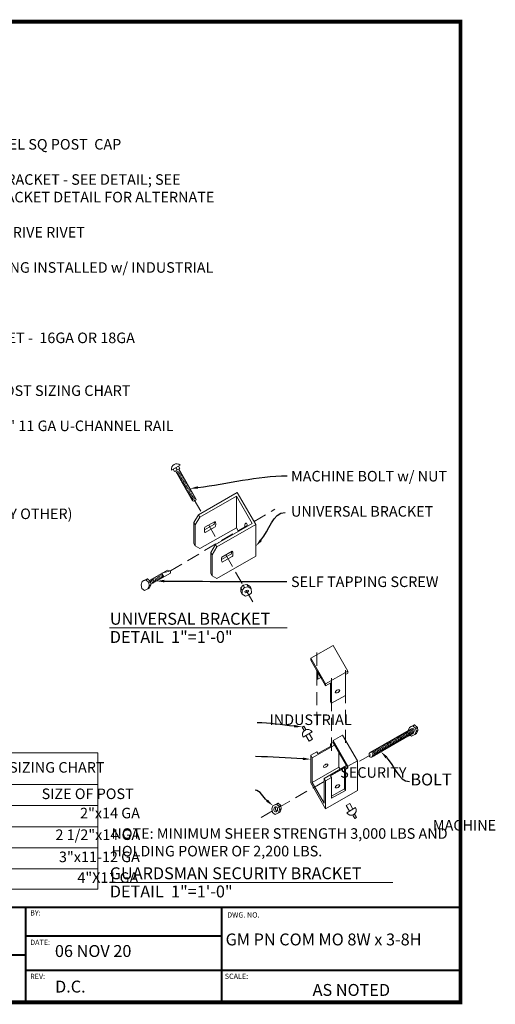
# Model space of a CAD drawing. Extents: x -251 to 5592, y -62 to 708.
# Drawn here: x 5502 to 5592, y 520 to 706 of the extents above; entities that cross this region are included whole.
import ezdxf
from ezdxf import colors
from ezdxf.entities.mleader import LeaderData, LeaderLine
from ezdxf.enums import TextEntityAlignment as Align
from ezdxf.math import Vec2, Vec3

# ---------------------------------------------------------------- set-up
doc = ezdxf.new("R2010")
doc.units = 0
doc.header["$LTSCALE"] = 10
doc.header["$MEASUREMENT"] = 0
doc.linetypes.add('HIDDEN', pattern=[0.375, 0.25, -0.125])
for name, color, linetype, lineweight in [('3', 6, 'CONTINUOUS', 20), ('4', 80, 'CONTINUOUS', 15), ('5', 50, 'CONTINUOUS', 9)]:
    doc.layers.add(name, color=color, linetype=linetype, lineweight=lineweight)
doc.layers.add('TITLE', color=7, linetype='CONTINUOUS')
doc.styles.add('ARIAL', font='arial.ttf')
doc.styles.get("Standard").update_dxf_attribs({"font": 'txt.shx', "height": 0.09375})

msp = doc.modelspace()

# ---------------------------------------------------------------- linework, layer by layer
at = {"layer": '3'}
for p, q in [((5517.07347, 561.21694), (5468.76504, 561.21694)), ((5517.07347, 557.21694), (5468.76504, 557.21694)), ((5517.07347, 553.21694), (5468.76504, 553.21694)), ((5517.07347, 549.21694), (5468.76504, 549.21694)), ((5517.07347, 545.21694), (5468.76504, 545.21694))]:
    msp.add_line(p, q, dxfattribs=at)
msp.add_lwpolyline([(5468.76504, 567.21694), (5517.07347, 567.21694), (5517.07347, 541.40219), (5468.76504, 541.40219)], close=True, dxfattribs=at)
at = {"layer": '4'}
for p, q in [((5532.70899, 621.73578), (5531.01604, 620.76551)), ((5532.3567, 621.53387), (5532.60532, 621.10007)), ((5531.36834, 620.96742), (5531.61697, 620.53361)), ((5532.60532, 621.10007), (5531.61697, 620.53361)), ((5531.78579, 620.63037), (5535.03003, 614.96979)), ((5532.11114, 620.81684), (5531.86252, 621.25064)), ((5532.4365, 621.00331), (5535.68073, 615.34273)), ((5536.16073, 612.33079), (5543.51613, 616.54637)), ((5536.40936, 611.89698), (5543.33233, 615.86473)), ((5543.33233, 615.86473), (5546.33232, 610.66858)), ((5543.33233, 609.86473), (5543.33233, 615.86473)), ((5543.51613, 616.54637), (5547.01613, 610.48419)), ((5536.16073, 612.33079), (5535.27386, 610.86715)), ((5536.16073, 612.33079), (5536.40936, 611.89698)), ((5535.27386, 606.86715), (5535.27386, 610.86715)), ((5535.27386, 610.86715), (5535.52248, 610.43335)), ((5536.40936, 611.89698), (5535.52248, 610.43335)), ((5535.52248, 606.43335), (5535.52248, 610.43335)), ((5537.27517, 609.4695), (5539.05268, 610.48824)), ((5537.37168, 609.94852), (5539.30131, 611.05444)), ((5539.39284, 606.69137), (5546.33232, 610.66858)), ((5539.64147, 606.25757), (5547.01613, 610.48419)), ((5546.76613, 610.91721), (5546.7675, 610.91799)), ((5547.01613, 604.48419), (5547.01613, 610.48419)), ((5536.42884, 605.90815), (5543.33233, 609.86473)), ((5537.416, 608.97391), (5539.30131, 610.05444)), ((5543.33233, 609.86473), (5543.72949, 609.17682)), ((5535.52248, 606.43335), (5535.27386, 606.86715)), ((5535.52248, 606.43335), (5536.42884, 605.90815)), ((5539.39284, 606.69137), (5538.52523, 605.19412)), ((5539.39284, 606.69137), (5539.64147, 606.25757)), ((5538.52523, 601.19412), (5538.52523, 605.19412)), ((5538.52523, 605.19412), (5538.77386, 604.76032)), ((5539.64147, 606.25757), (5538.77386, 604.76032)), ((5538.77386, 600.76032), (5538.77386, 604.76032)), ((5539.64147, 600.25757), (5547.01613, 604.48419)), ((5540.50728, 603.83008), (5542.28479, 604.84883)), ((5540.60379, 604.3091), (5542.53342, 605.41502)), ((5540.6481, 603.3345), (5542.53342, 604.41502)), ((5526.85465, 599.87259), (5530.27871, 601.83501)), ((5527.11428, 599.15695), (5530.82274, 601.28237)), ((5530.83205, 601.71993), (5530.27871, 601.83501)), ((5530.83205, 601.71993), (5530.82274, 601.28237)), ((5538.77386, 600.76032), (5538.52523, 601.19412)), ((5538.77386, 600.76032), (5539.64147, 600.25757)), ((5525.26266, 599.08046), (5525.49371, 599.67088)), ((5525.26266, 599.08046), (5525.39786, 598.3795)), ((5525.49371, 599.67088), (5526.15526, 599.99542)), ((5525.49371, 599.67088), (5525.82793, 599.86243)), ((5525.82793, 599.86243), (5526.48948, 600.18697)), ((5526.15526, 599.99542), (5526.48948, 600.18697)), ((5526.15526, 599.99542), (5526.71369, 599.51466)), ((5526.48948, 600.18697), (5527.04791, 599.70621)), ((5526.78979, 598.88492), (5526.55748, 598.29467)), ((5526.71369, 599.51466), (5527.04791, 599.70621)), ((5526.71369, 599.51466), (5526.78979, 598.88492)), ((5526.78979, 598.88492), (5527.12401, 599.07647)), ((5527.12401, 599.07647), (5526.8917, 598.48622)), ((5527.04791, 599.70621), (5527.12401, 599.07647)), ((5544.16364, 598.47891), (5544.63093, 598.97217)), ((5544.63093, 598.97217), (5545.29282, 599.12631)), ((5544.87956, 598.53837), (5544.63093, 598.97217)), ((5545.29282, 599.12631), (5545.91929, 598.73525)), ((5545.54145, 598.69251), (5545.29282, 599.12631)), ((5525.89592, 597.97012), (5525.39786, 598.3795)), ((5526.55748, 598.29467), (5525.89592, 597.97012)), ((5526.55748, 598.29467), (5526.8917, 598.48622)), ((5544.18415, 597.74067), (5544.16364, 598.47891)), ((5544.41227, 598.04511), (5544.16364, 598.47891)), ((5544.43277, 597.30686), (5544.18415, 597.74067)), ((5544.41227, 598.04511), (5544.87956, 598.53837)), ((5544.43277, 597.30686), (5544.41227, 598.04511)), ((5545.05939, 596.91602), (5544.43277, 597.30686)), ((5544.87956, 598.53837), (5545.54145, 598.69251)), ((5545.72134, 597.06961), (5545.05939, 596.91602)), ((5545.54145, 598.69251), (5546.16791, 598.30145)), ((5546.18975, 597.56278), (5545.72134, 597.06961)), ((5545.91929, 598.73525), (5546.16791, 598.30145)), ((5546.16797, 598.30135), (5546.18975, 597.56278)), ((5557.43501, 585.13454), (5561.66459, 587.55863)), ((5564.47709, 582.68724), (5561.66459, 587.55863)), ((5557.43501, 585.13454), (5557.43501, 584.75954)), ((5558.57374, 582.7872), (5557.43501, 584.75954)), ((5558.57374, 581.47468), (5558.57374, 582.7872)), ((5564.47709, 582.31224), (5563.98906, 582.03254)), ((5564.47709, 582.68724), (5564.47709, 582.31224)), ((5558.76124, 581.14992), (5558.57374, 581.47468)), ((5558.76124, 581.14992), (5559.33062, 581.47625)), ((5560.24751, 579.88815), (5559.33062, 581.47625)), ((5560.24751, 579.88815), (5561.38624, 580.54079)), ((5561.19874, 576.92805), (5561.19874, 580.43333)), ((5563.98906, 578.09504), (5563.98906, 582.03254)), ((5561.38624, 576.60329), (5561.19874, 576.92805)), ((5561.38624, 576.60329), (5563.98906, 578.09504)), ((5555.80808, 572.10426), (5556.13343, 572.29073)), ((5556.19006, 571.43778), (5555.80808, 572.10426)), ((5557.67531, 571.18546), (5555.98236, 570.21518)), ((5556.51541, 571.62425), (5556.13343, 572.29073)), ((5568.763, 567.34351), (5576.4722, 571.76187)), ((5568.99491, 566.43091), (5576.80337, 570.90616)), ((5575.90751, 571.43823), (5576.13243, 572.01297)), ((5576.13243, 572.01297), (5576.77643, 572.32891)), ((5576.13243, 572.01297), (5576.45778, 572.19944)), ((5576.45778, 572.19944), (5577.10179, 572.51538)), ((5576.77643, 572.32891), (5577.10179, 572.51538)), ((5576.77643, 572.32891), (5577.32005, 571.8609)), ((5577.10179, 572.51538), (5577.64541, 572.04737)), ((5577.39413, 571.24787), (5577.16798, 570.67328)), ((5577.32005, 571.8609), (5577.64541, 572.04737)), ((5577.32005, 571.8609), (5577.39413, 571.24787)), ((5577.39413, 571.24787), (5577.71948, 571.43433)), ((5577.71948, 571.43433), (5577.49333, 570.85974)), ((5577.64541, 572.04737), (5577.71948, 571.43433)), ((5556.50348, 570.51385), (5557.1095, 569.45645)), ((5557.1095, 569.45645), (5557.76021, 569.82939)), ((5557.15418, 570.88679), (5557.76021, 569.82939)), ((5561.66459, 569.18363), (5561.17656, 568.90393)), ((5563.45403, 570.58421), (5561.66459, 569.55863)), ((5561.66459, 569.55863), (5561.66459, 569.18363)), ((5563.45403, 570.58421), (5566.26653, 565.71282)), ((5576.52398, 570.35734), (5576.24536, 570.58634)), ((5577.16798, 570.67328), (5576.52398, 570.35734)), ((5577.16798, 570.67328), (5577.49333, 570.85974)), ((5557.43501, 566.75954), (5558.57374, 567.41218)), ((5558.57374, 567.41218), (5558.75918, 567.08624)), ((5558.75918, 567.08624), (5561.362, 568.57799)), ((5561.17656, 568.90393), (5561.362, 568.57799)), ((5561.17656, 568.90393), (5561.17656, 568.47171)), ((5557.43501, 561.50954), (5557.43501, 566.75954)), ((5566.26653, 560.08782), (5566.26653, 565.71282)), ((5563.98906, 564.03254), (5563.80156, 564.3573)), ((5560.24751, 556.63815), (5557.43501, 561.50954)), ((5550.04197, 556.61396), (5550.26689, 557.18871)), ((5550.04197, 556.61396), (5550.19163, 555.91675)), ((5550.26689, 557.18871), (5550.91089, 557.50465)), ((5550.26689, 557.18871), (5550.59224, 557.37518)), ((5550.59224, 557.37518), (5551.23624, 557.69111)), ((5550.91089, 557.50465), (5551.23624, 557.69111)), ((5550.91089, 557.50465), (5551.45451, 557.03663)), ((5551.23624, 557.69111), (5551.77986, 557.2231)), ((5551.52859, 556.4236), (5551.30244, 555.84901)), ((5551.30244, 555.84901), (5551.62779, 556.03548)), ((5551.45451, 557.03663), (5551.77986, 557.2231)), ((5551.45451, 557.03663), (5551.52859, 556.4236)), ((5551.52859, 556.4236), (5551.85394, 556.61007)), ((5551.85394, 556.61007), (5551.62779, 556.03548)), ((5551.77986, 557.2231), (5551.85394, 556.61007)), ((5564.80902, 557.60233), (5564.15831, 557.22939)), ((5564.76434, 556.17199), (5564.15831, 557.22939)), ((5565.93616, 556.8436), (5564.24321, 555.87332)), ((5565.41504, 556.54493), (5564.80902, 557.60233)), ((5550.65843, 555.53307), (5550.19163, 555.91675)), ((5551.30244, 555.84901), (5550.65843, 555.53307)), ((5565.40311, 555.43453), (5565.78509, 554.76805)), ((5565.72846, 555.621), (5566.11044, 554.95452)), ((5565.78509, 554.76805), (5566.11044, 554.95452))]:
    msp.add_line(p, q, dxfattribs=at)
for centre, radius, start, end in [((5532.04195, 620.93757), 1.04023, 50.1153024, 189.5211529), ((5556.82883, 570.70032), 0.97564, 29.8182277, 209.8182277), ((5565.08969, 556.35846), 0.97564, 209.8182277, 29.8182277)]:
    msp.add_arc(centre, radius, start, end, dxfattribs=at)
for centre in [(5535.35538, 615.15626), (5545.30038, 597.80411)]:
    msp.add_ellipse(centre, major_axis=(-0.32535, -0.18647), ratio=0.589919388, dxfattribs=at)
for centre, major_axis, ratio, start_param, end_param in [((5539.05268, 610.98824), (0, 0.5), 0.281659457, 3.141592654, 4.721214535), ((5539.30131, 610.55444), (0, 0.5), 0.281659457, 3.141592654, 6.283185307), ((5545.17423, 610.17446), (0, -0.60513), 0.385965809, 1.511280898, 5.207308507), ((5545.60724, 610.42446), (0, -0.60513), 0.385965809, 4.613169109, 5.207308507), ((5537.416, 609.47391), (0, -0.5), 0.281659457, 3.46168514, 6.283185307), ((5542.28479, 605.34883), (0, 0.5), 0.281659457, 3.141592654, 4.721214535), ((5542.53342, 604.91502), (0, 0.5), 0.281659457, 3.141592654, 6.283185307), ((5540.6481, 603.8345), (0, -0.5), 0.281659457, 3.46168514, 6.283185307), ((5568.84174, 566.86787), (-0.06311, -0.49289), 0.754652391, -1.570796327, 4.71238898), ((5550.78466, 556.51886), (0.06287, 0.49097), 0.757615687, -1.570796327, 4.71238898), ((5551.11001, 556.70533), (0.06287, 0.49097), 0.757615687, 0.998082545, 3.184615237)]:
    msp.add_ellipse(centre, major_axis=major_axis, ratio=ratio, start_param=start_param, end_param=end_param, dxfattribs=at)
at = {"layer": '4', "extrusion": (0, 0, -1)}
msp.add_ellipse((5560.2484, 564.76819), major_axis=(0.40669, 0.23309), ratio=0.5, start_param=-1.570796327, end_param=4.71238898, dxfattribs=at)
at = {"layer": '5', "linetype": 'HIDDEN'}
for p, q in [((5535.35538, 615.15626), (5536.77347, 612.68196)), ((5546.68185, 611.06318), (5550.63982, 613.39636)), ((5530.83205, 601.71993), (5545.40197, 610.30871)), ((5538.10064, 610.3663), (5540.00558, 607.04255)), ((5541.33275, 604.72689), (5544.63093, 598.97217)), ((5545.19038, 597.99605), (5546.43056, 595.83216)), ((5558.57374, 572.48578), (5558.57374, 586.54828)), ((5563.98906, 569.10613), (5563.98906, 583.16863)), ((5561.38624, 567.61438), (5561.38624, 581.67688)), ((5568.84174, 566.86787), (5566.26653, 565.39516)), ((5559.96626, 561.79216), (5548.01811, 554.95924)), ((5561.38624, 562.60422), (5561.35871, 562.58847))]:
    msp.add_line(p, q, dxfattribs=at)
at = {"layer": '5'}
for p, q in [((5529.21725, 601.22666), (5529.59018, 600.57596)), ((5530.83205, 601.71993), (5529.23576, 601.23727)), ((5519.30006, 590.883), (5552.98444, 590.883)), ((5560.24751, 580.26315), (5557.43501, 585.13454)), ((5558.57374, 582.7872), (5559.33062, 581.47625)), ((5558.76124, 581.14992), (5558.76124, 582.46244)), ((5560.24751, 580.26315), (5564.47709, 582.68724)), ((5560.24751, 580.26315), (5560.24751, 579.88815)), ((5561.38624, 576.60329), (5561.38624, 580.54079)), ((5561.66459, 569.55863), (5564.47709, 564.68724)), ((5561.66459, 569.18363), (5564.19584, 564.79938)), ((5557.71628, 566.27236), (5561.94586, 568.69646)), ((5562.75925, 564.47513), (5562.75925, 567.28764)), ((5557.43501, 566.75954), (5557.71628, 566.27236)), ((5557.71628, 561.58486), (5557.71628, 566.27236)), ((5566.26653, 565.71282), (5564.47709, 564.68724)), ((5557.71628, 561.58486), (5562.75925, 564.47513)), ((5559.96626, 562.37529), (5564.19584, 564.79938)), ((5561.19874, 562.86555), (5563.80156, 564.3573)), ((5562.97576, 564.10012), (5562.75925, 564.47513)), ((5563.80156, 564.3573), (5563.80156, 560.4198)), ((5564.47709, 564.31224), (5563.98906, 564.03254)), ((5563.98906, 560.09504), (5563.98906, 564.03254)), ((5564.19584, 564.79938), (5564.47554, 564.31135)), ((5564.47709, 564.68724), (5564.47709, 564.31224)), ((5559.96626, 557.68779), (5557.71628, 561.58486)), ((5559.96626, 562.37529), (5560.24751, 561.88815)), ((5559.96626, 557.68779), (5559.96626, 562.37529)), ((5560.24751, 561.88815), (5561.38624, 562.54079)), ((5560.24751, 556.63815), (5560.24751, 561.88815)), ((5561.38624, 562.54079), (5561.19874, 562.86555)), ((5561.38624, 558.60329), (5561.38624, 562.54079)), ((5560.24751, 556.63815), (5566.26653, 560.08782)), ((5561.38624, 559.03551), (5563.80156, 560.4198)), ((5561.38624, 558.60329), (5563.98906, 560.09504)), ((5563.98906, 560.09504), (5563.80156, 560.4198)), ((5519.30006, 542.66054), (5572.97294, 542.66054))]:
    msp.add_line(p, q, dxfattribs=at)
for centre, major_axis, ratio, start_param, end_param in [((5532.37188, 620.3619), (-0.32535, -0.18647), 0.589919388, 3.141592654, 6.283185307), ((5532.49619, 620.145), (-0.32535, -0.18647), 0.589919388, 3.141592654, 6.283185307), ((5532.62051, 619.9281), (-0.32535, -0.18647), 0.589919388, 3.141592654, 6.283185307), ((5532.74482, 619.7112), (-0.32535, -0.18647), 0.589919388, 3.141592654, 6.283185307), ((5532.86913, 619.4943), (-0.32535, -0.18647), 0.589919388, 3.141592654, 6.283185307), ((5532.99344, 619.2774), (-0.32535, -0.18647), 0.589919388, 3.141592654, 6.283185307), ((5533.11776, 619.06049), (-0.32535, -0.18647), 0.589919388, 3.141592654, 6.283185307), ((5533.24207, 618.84359), (-0.32535, -0.18647), 0.589919388, 3.141592654, 6.283185307), ((5533.36638, 618.62669), (-0.32535, -0.18647), 0.589919388, 3.141592654, 6.283185307), ((5533.49069, 618.40979), (-0.32535, -0.18647), 0.589919388, 3.141592654, 6.283185307), ((5533.61501, 618.19289), (-0.32535, -0.18647), 0.589919388, 3.141592654, 6.283185307), ((5533.73932, 617.97598), (-0.32535, -0.18647), 0.589919388, 3.141592654, 6.283185307), ((5533.86363, 617.75908), (-0.32535, -0.18647), 0.589919388, 3.141592654, 6.283185307), ((5533.98794, 617.54218), (-0.32535, -0.18647), 0.589919388, 3.141592654, 6.283185307), ((5534.11226, 617.32528), (-0.32535, -0.18647), 0.589919388, 3.141592654, 6.283185307), ((5534.23657, 617.10838), (-0.32535, -0.18647), 0.589919388, 3.141592654, 6.283185307), ((5534.36088, 616.89148), (-0.32535, -0.18647), 0.589919388, 3.141592654, 6.283185307), ((5534.48519, 616.67457), (-0.32535, -0.18647), 0.589919388, 3.141592654, 6.283185307), ((5534.60951, 616.45767), (-0.32535, -0.18647), 0.589919388, 3.141592654, 6.283185307), ((5534.73382, 616.24077), (-0.32535, -0.18647), 0.589919388, 3.141592654, 6.283185307), ((5534.85813, 616.02387), (-0.32535, -0.18647), 0.589919388, 3.141592654, 6.283185307), ((5534.98244, 615.80697), (-0.32535, -0.18647), 0.589919388, 3.141592654, 6.283185307), ((5535.10676, 615.59006), (-0.32535, -0.18647), 0.589919388, 3.141592654, 6.283185307), ((5535.23107, 615.37316), (-0.32535, -0.18647), 0.589919388, 3.141592654, 6.283185307), ((5528.46961, 600.36595), (-0.10264, 0.37301), 0.506610297, 3.393759113, 6.290333765), ((5528.68651, 600.49026), (-0.10264, 0.37301), 0.506610297, 3.393759113, 6.290333765), ((5528.90341, 600.61457), (-0.10264, 0.37301), 0.506610297, 3.393759113, 6.290333765), ((5529.12031, 600.73888), (-0.10264, 0.37301), 0.506610297, 3.393759113, 6.290333765), ((5527.1682, 599.62007), (-0.10264, 0.37301), 0.506610297, 3.393759113, 6.290333765), ((5527.3851, 599.74438), (-0.10264, 0.37301), 0.506610297, 3.393759113, 6.290333765), ((5527.602, 599.8687), (-0.10264, 0.37301), 0.506610297, 3.393759113, 6.290333765), ((5527.8189, 599.99301), (-0.10264, 0.37301), 0.506610297, 3.393759113, 6.290333765), ((5528.0358, 600.11732), (-0.10264, 0.37301), 0.506610297, 3.393759113, 6.290333765), ((5528.25271, 600.24163), (-0.10264, 0.37301), 0.506610297, 3.393759113, 6.290333765), ((5562.49838, 578.87111), (0.40669, 0.23309), 0.5, -1.570796327, 4.71238898), ((5562.49838, 560.87111), (0.40669, 0.23309), 0.5, -1.570796327, 4.71238898)]:
    msp.add_ellipse(centre, major_axis=major_axis, ratio=ratio, start_param=start_param, end_param=end_param, dxfattribs=at)
at = {"layer": '5', "lineweight": 0}
for centre, start_param, end_param in [((5574.91499, 570.34862), 6.869323163, 9.803099013), ((5575.13189, 570.47294), 6.869323163, 9.803099013), ((5575.34879, 570.59725), 6.869323163, 9.803099013), ((5575.56569, 570.72156), 6.869323163, 9.803099013), ((5575.7826, 570.84587), 6.869323163, 9.803099013), ((5575.9995, 570.97019), 6.869323163, 9.803099013), ((5576.2164, 571.0945), 6.869323163, 9.803099013), ((5576.4333, 571.21881), 6.869323163, 9.803099013), ((5576.6502, 571.34312), 0.45158866, 3.800998118), ((5571.66146, 568.48394), 6.869323163, 9.803099013), ((5571.87836, 568.60825), 6.869323163, 9.803099013), ((5572.09527, 568.73256), 6.869323163, 9.803099013), ((5572.31217, 568.85687), 6.869323163, 9.803099013), ((5572.52907, 568.98119), 6.869323163, 9.803099013), ((5572.74597, 569.1055), 6.869323163, 9.803099013), ((5572.96287, 569.22981), 6.869323163, 9.803099013), ((5573.17977, 569.35412), 6.869323163, 9.803099013), ((5573.39668, 569.47844), 6.869323163, 9.803099013), ((5573.61358, 569.60275), 6.869323163, 9.803099013), ((5573.83048, 569.72706), 6.869323163, 9.803099013), ((5574.04738, 569.85137), 6.869323163, 9.803099013), ((5574.26428, 569.97569), 6.869323163, 9.803099013), ((5574.48119, 570.1), 6.869323163, 9.803099013), ((5574.69809, 570.22431), 6.869323163, 9.803099013), ((5569.05864, 566.99219), 6.869323163, 9.803099013), ((5569.27554, 567.1165), 6.869323163, 9.803099013), ((5569.49244, 567.24081), 6.869323163, 9.803099013), ((5569.70935, 567.36512), 6.869323163, 9.803099013), ((5569.92625, 567.48944), 6.869323163, 9.803099013), ((5570.14315, 567.61375), 6.869323163, 9.803099013), ((5570.36005, 567.73806), 6.869323163, 9.803099013), ((5570.57695, 567.86237), 6.869323163, 9.803099013), ((5570.79385, 567.98669), 6.869323163, 9.803099013), ((5571.01076, 568.111), 6.869323163, 9.803099013), ((5571.22766, 568.23531), 6.869323163, 9.803099013), ((5571.44456, 568.35962), 6.869323163, 9.803099013)]:
    msp.add_ellipse(centre, major_axis=(-0.06311, -0.49289), ratio=0.754652391, start_param=start_param, end_param=end_param, dxfattribs=at)
at = {"layer": 'TITLE'}
for points in [[(5344.501, 700.43139, 0.7425, 0.7425, 0), (5344.501, 519.94217, 0.7425, 0.7425, 0), (5585.8135, 519.94217, 0.7425, 0.7425, 0), (5585.8135, 705.76545, 0.7425, 0.7425, 0), (5344.501, 705.76545, 0.7425, 0.7425, 0), (5344.501, 700.43139, 0.7425, 0.7425, 0)], [(5344.501, 537.94217, 0.375, 0.375, 0), (5585.8135, 537.94217, 0.375, 0.375, 0)], [(5503.40725, 519.94217, 0.375, 0.375, 0), (5503.40725, 537.94217, 0.375, 0.375, 0)], [(5540.57377, 537.94217, 0.375, 0.375, 0), (5540.57377, 519.94217, 0.375, 0.375, 0)], [(5503.40725, 532.53858, 0.375, 0.375, 0), (5540.57377, 532.53858, 0.375, 0.375, 0)], [(5503.40725, 526.03275, 0.375, 0.375, 0), (5540.57377, 526.03275, 0.375, 0.375, 0)]]:
    msp.add_lwpolyline(points, format="xyseb", dxfattribs=at)
at = {"layer": 'TITLE', "const_width": 0.375}
for points in [[(5423.41679, 528.94217), (5503.40725, 528.94217)], [(5540.57377, 526.03275), (5585.8135, 526.03275)]]:
    msp.add_lwpolyline(points, dxfattribs=at)

# ---------------------------------------------------------------- texts
at = {"layer": '5', "style": 'ARIAL'}
for s, height, p in [('UNIVERSAL BRACKET', 2.256, (5519.35388, 591.49227)), ('DETAIL  1"=1\'-0"', 2.256, (5519.35388, 588.04574)), ('GUARDSMAN SECURITY BRACKET', 2.256, (5519.35388, 543.26981)), ('DETAIL  1"=1\'-0"', 2.256, (5519.35388, 539.82328)), ('BY:', 1, (5504.251, 536.39816)), ('DATE:', 1, (5504.251, 530.81385)), ('GM PN COM MO 8W x 3-8H', 2.256, (5541.29401, 530.73226)), ('06 NOV 20', 2.256, (5508.95057, 528.54041)), ('REV:', 1, (5504.251, 524.37331)), ('SCALE:', 1, (5541.13249, 524.37942)), ('D.C.', 2.256, (5508.97719, 521.80396)), ('AS NOTED', 2.256, (5557.78318, 521.1657))]:
    msp.add_text(s, height=height, dxfattribs=at).set_placement(p)
msp.add_text('BOLT', height=2.256, dxfattribs=at).set_placement((5576.31688, 562.16929), align=Align.MIDDLE_LEFT)
at = {"layer": '5', "char_height": 2, "attachment_point": 1, "style": 'ARIAL'}
for s, width, heights, insert in [('PRESSED STEEL SQ POST  CAP \\P\\PUNIVERSAL BRACKET - SEE DETAIL; SEE SECURITY BRACKET DETAIL FOR ALTERNATE\\P\\PINDUSTRIAL DRIVE RIVET^J\\PALUMINUM RING INSTALLED w/ INDUSTRIAL DRIVE RIVET\\P\\P\\P3/4" SQ. PICKET -  16GA OR 18GA\\P\\P\\PPOST - SEE POST SIZING CHART\\P\\P1-3/8" X 1-1/2" 11 GA U-CHANNEL RAIL\\P(TYP.)\\P\\P\\P\\PCONCRETE (BY OTHER)', 62.8842789, [104.00225], (5482.91969, 683.52437)), ('MACHINE BOLT w/ NUT\\P\\PUNIVERSAL BRACKET\\P\\P\\P\\PSELF TAPPING SCREW', 72.3712942, [23.29608], (5553.68845, 620.63864)), ('\\pi37.75738;INDUSTRIAL DRIVE RIVET\\P\\pi72.37129;\\P\\pi44.45315;SECURITY BRACKET\\P\\pi72.37129;\\P\\pi53.23214;MACHINE NUT', 72.3712942, [23.29608], (5474.10955, 574.49731)), ('\\pi14.71598;POST SIZING CHART', 57.2573388, [23.29608], (5463.2073, 565.4648)), ('\\pi9.63172;SIZE OF POST', 38.3316593, [23.29608], (5487.16864, 560.45808)), ('\\pi13.27292;2"x14 GA ', 38.3316593, [23.29608], (5487.16864, 556.80584)), ('\\pi10.94277;2 1/2"x14 GA', 38.3316593, [23.29608], (5487.16864, 552.70211)), ('NOTE: MINIMUM SHEER STRENGTH 3,000 LBS AND HOLDING POWER OF 2,200 LBS.', 64.1857251, [23.29608], (5519.65341, 552.93239)), ('\\pi11.27156;3"x11-12 GA', 38.3316593, [23.29608], (5487.16864, 548.50808)), ('\\pi13.01644;4"X11 GA', 38.3316593, [23.29608], (5487.16864, 544.58494))]:
    msp.add_mtext_dynamic_manual_height_columns(s, width=width, gutter_width=0.46875, heights=heights, dxfattribs=dict(at, insert=insert))
at = {"layer": '5', "insert": (5541.58195, 537.00978), "char_height": 1, "width": 16.7039177, "attachment_point": 1, "style": 'ARIAL'}
msp.add_mtext('{\\fArial|b0|i0|c0|p34;DWG. NO.}', dxfattribs=at)

# ---------------------------------------------------------------- leaders
at = {"layer": '5'}
ml = msp.add_multileader_mtext('Standard', dxfattribs=at)
ml.set_content('')
ml.set_leader_properties()
ml.build(insert=Vec2(0, 0))
ml.multileader.update_dxf_attribs({"leader_type": 2, "text_right_attachment_type": 6, "dogleg_length": 0.36, "arrow_head_size": 1.5})
ctx = ml.context
ctx.base_point, ctx.char_height, ctx.arrow_head_size, ctx.landing_gap_size, ctx.plane_origin = Vec3(5552.95296, 619.6966), 0.09375, 1.5, 0.09, Vec3(5552.95296, 619.6966)
ctx.right_attachment = 6
notes = []
notes.append((ctx, [(0, (1, 1, 0), (5552.59296, 619.6966), (1, 0), 0.36, [(0, [(5534.56192, 617.29485)], 0, [])])]))
ctx.mtext, ml.multileader.dxf.content_type = None, 0
ml = msp.add_multileader_mtext('Standard', dxfattribs=at)
ml.set_content('')
ml.set_leader_properties()
ml.build(insert=Vec2(0, 0))
ml.multileader.update_dxf_attribs({"leader_type": 2, "text_right_attachment_type": 6, "dogleg_length": 0.36, "arrow_head_size": 1.5})
ctx = ml.context
ctx.base_point, ctx.char_height, ctx.arrow_head_size, ctx.landing_gap_size, ctx.plane_origin = Vec3(5552.57113, 612.77046), 0.09375, 1.5, 0.09, Vec3(5552.57113, 612.77046)
ctx.right_attachment = 6
notes.append((ctx, [(0, (1, 1, 0), (5552.21113, 612.77046), (1, 0), 0.36, [(0, [(5547.01613, 606.38368)], 0, [])])]))
ctx.mtext, ml.multileader.dxf.content_type = None, 0
ml = msp.add_multileader_mtext('Standard', dxfattribs=at)
ml.set_content('')
ml.set_leader_properties()
ml.build(insert=Vec2(0, 0))
ml.multileader.update_dxf_attribs({"leader_type": 2, "text_right_attachment_type": 6, "dogleg_length": 0.36, "arrow_head_size": 1.5})
ctx = ml.context
ctx.base_point, ctx.char_height, ctx.arrow_head_size, ctx.landing_gap_size, ctx.plane_origin = Vec3(5552.89383, 599.65598), 0.09375, 1.5, 0.09, Vec3(5552.89383, 599.65598)
ctx.right_attachment = 6
notes.append((ctx, [(0, (1, 1, 0), (5552.53383, 599.65598), (1, 0), 0.36, [(0, [(5528.18234, 599.76908)], 0, [])])]))
ctx.mtext, ml.multileader.dxf.content_type = None, 0
ml = msp.add_multileader_mtext('Standard', dxfattribs=at)
ml.set_content('')
ml.set_leader_properties()
ml.build(insert=Vec2(0, 0))
ml.multileader.update_dxf_attribs({"leader_type": 2, "text_right_attachment_type": 6, "dogleg_length": 0.36, "arrow_head_size": 1.5})
ctx = ml.context
ctx.base_point, ctx.char_height, ctx.arrow_head_size, ctx.landing_gap_size, ctx.plane_origin = Vec3(5547.24908, 572.9095), 0.09375, 1.5, 0.09, Vec3(5538.23673, 561.60633)
ctx.right_attachment, ctx.text_align_type = 6, 2
notes.append((ctx, [(0, (1, 1, 0), (5547.60908, 572.9095), (-1, 0), 0.36, [(0, [(5555.78737, 572.14039)], 0, [])])]))
ctx.mtext, ml.multileader.dxf.content_type = None, 0
ml = msp.add_multileader_mtext('Standard', dxfattribs=at)
ml.set_content('')
ml.set_leader_properties()
ml.build(insert=Vec2(0, 0))
ml.multileader.update_dxf_attribs({"leader_type": 2, "text_right_attachment_type": 6, "dogleg_length": 0.36, "arrow_head_size": 1.5})
ctx = ml.context
ctx.base_point, ctx.char_height, ctx.arrow_head_size, ctx.landing_gap_size, ctx.plane_origin = Vec3(5576.14701, 561.80867), 0.09375, 1.5, 0.09, Vec3(5576.5562, 572.03805)
ctx.right_attachment = 6
notes.append((ctx, [(0, (1, 1, 0), (5575.78701, 561.80867), (1, 0), 0.36, [(0, [(5570.73012, 567.42541)], 0, [])])]))
ctx.mtext, ml.multileader.dxf.content_type = None, 0
ml = msp.add_multileader_mtext('Standard', dxfattribs=at)
ml.set_content('')
ml.set_leader_properties()
ml.build(insert=Vec2(0, 0))
ml.multileader.update_dxf_attribs({"leader_type": 2, "text_right_attachment_type": 6, "dogleg_length": 0.36, "arrow_head_size": 1.5})
ctx = ml.context
ctx.base_point, ctx.char_height, ctx.arrow_head_size, ctx.landing_gap_size, ctx.plane_origin = Vec3(5546.97511, 566.49966), 0.09375, 1.5, 0.09, Vec3(5538.23673, 557.93566)
ctx.right_attachment, ctx.text_align_type = 6, 2
notes.append((ctx, [(0, (1, 1, 0), (5547.33511, 566.49966), (-1, 0), 0.36, [(0, [(5557.43501, 566.01242)], 0, [])])]))
ctx.mtext, ml.multileader.dxf.content_type = None, 0
ml = msp.add_multileader_mtext('Standard', dxfattribs=at)
ml.set_content('')
ml.set_leader_properties()
ml.build(insert=Vec2(0, 0))
ml.multileader.update_dxf_attribs({"leader_type": 2, "text_right_attachment_type": 6, "dogleg_length": 0.36, "arrow_head_size": 1.5})
ctx = ml.context
ctx.base_point, ctx.char_height, ctx.arrow_head_size, ctx.landing_gap_size, ctx.plane_origin = Vec3(5546.8837, 560.12973), 0.09375, 1.5, 0.09, Vec3(5537.69377, 554.06426)
ctx.right_attachment, ctx.text_align_type = 6, 2
notes.append((ctx, [(0, (1, 1, 0), (5547.2437, 560.12973), (-1, 0), 0.36, [(0, [(5550.26689, 557.18871)], 0, [])])]))
ctx.mtext, ml.multileader.dxf.content_type = None, 0
for ctx, leaders in notes:
    for number, flags, end, landing, length, lines in leaders:
        leader = LeaderData()
        leader.index, (leader.has_last_leader_line, leader.has_dogleg_vector, leader.attachment_direction) = number, flags
        leader.last_leader_point, leader.dogleg_vector, leader.dogleg_length = Vec3(end), Vec3(landing), length
        for number, points, colour, breaks in lines:
            line = LeaderLine()
            line.index, line.vertices, line.color, line.breaks = number, Vec3.list(points), colors.encode_raw_color(colour), breaks
            leader.lines.append(line)
        ctx.leaders.append(leader)

doc.saveas('drawing.dxf')
